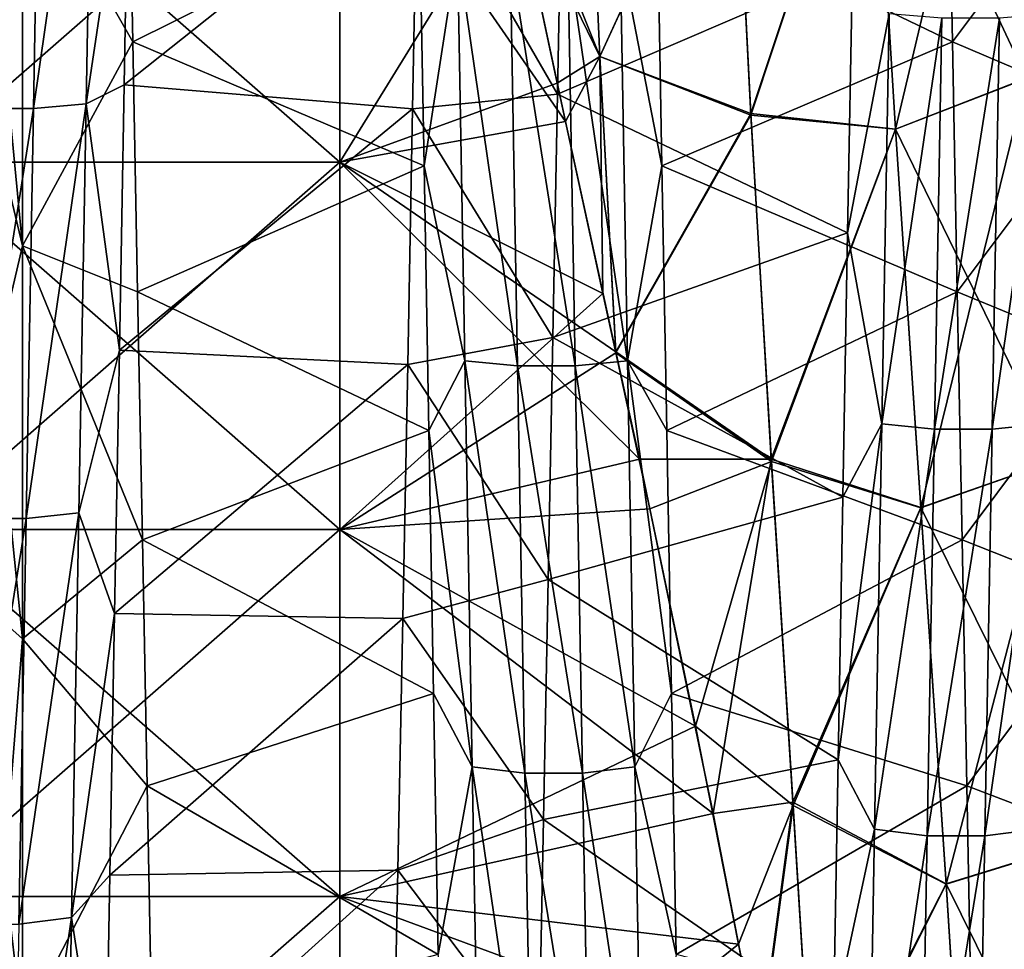
# Model space of a CAD drawing. Units: millimetres. Extents: x -46 to 126, y -124 to 0.
# Drawn here: x -35 to -33, y -103 to -101 of the extents above; entities that cross this region are included whole.
import ezdxf

# ---------------------------------------------------------------- set-up
doc = ezdxf.new("R2010")
doc.units = ezdxf.units.MM
doc.header["$LTSCALE"] = 81.481481
for name, color, linetype in [('1484', 7, 'CONTINUOUS'), ('1487', 7, 'CONTINUOUS'), ('1582', 7, 'CONTINUOUS'), ('1584', 7, 'CONTINUOUS'), ('1750', 7, 'CONTINUOUS'), ('1751', 7, 'CONTINUOUS'), ('1752', 7, 'CONTINUOUS'), ('1786', 7, 'CONTINUOUS'), ('1789', 7, 'CONTINUOUS')]:
    doc.layers.add(name, color=color, linetype=linetype)

msp = doc.modelspace()

# ---------------------------------------------------------------- linework, layer by layer
at = {"layer": '1484', "linetype": 'Continuous'}
for points in [[(-34.3417, -100.4694, -25.7486), (-34.3417, -101.3453, -25.3858), (-35.3427, -100.4694, -25.7486), (-34.3417, -100.4694, -25.7486)], [(-35.3427, -100.4694, -25.7486), (-34.3417, -101.3453, -25.3858), (-35.3427, -101.3453, -25.3858), (-35.3427, -100.4694, -25.7486)], [(-33.9682, -100.4739, -25.7468), (-33.8032, -101.248, -25.4262), (-34.3417, -100.4694, -25.7486), (-33.9682, -100.4739, -25.7468)], [(-34.3417, -100.4694, -25.7486), (-33.8032, -101.248, -25.4262), (-34.3417, -101.3453, -25.3858), (-34.3417, -100.4694, -25.7486)], [(-33.8032, -101.248, -25.4262), (-33.6832, -101.7976, -25.1985), (-34.3417, -101.3453, -25.3858), (-33.8032, -101.248, -25.4262)], [(-34.3417, -101.3453, -25.3858), (-34.3417, -102.2212, -25.0231), (-35.3427, -101.3453, -25.3858), (-34.3417, -101.3453, -25.3858)], [(-35.3427, -101.3453, -25.3858), (-34.3417, -102.2212, -25.0231), (-35.3427, -102.2212, -25.0231), (-35.3427, -101.3453, -25.3858)], [(-33.6832, -101.7976, -25.1985), (-33.6269, -102.0538, -25.0924), (-34.3417, -101.3453, -25.3858), (-33.6832, -101.7976, -25.1985)], [(-34.3417, -101.3453, -25.3858), (-33.6269, -102.0538, -25.0924), (-34.3417, -102.2212, -25.0231), (-34.3417, -101.3453, -25.3858)], [(-33.6269, -102.0538, -25.0924), (-33.4509, -102.899, -24.7423), (-34.3417, -102.2212, -25.0231), (-33.6269, -102.0538, -25.0924)], [(-34.3417, -102.2212, -25.0231), (-34.3417, -103.097, -24.6603), (-35.3427, -102.2212, -25.0231), (-34.3417, -102.2212, -25.0231)], [(-35.3427, -102.2212, -25.0231), (-34.3417, -103.097, -24.6603), (-35.3427, -103.097, -24.6603), (-35.3427, -102.2212, -25.0231)], [(-34.3417, -102.2212, -25.0231), (-33.4509, -102.899, -24.7423), (-34.3417, -103.097, -24.6603), (-34.3417, -102.2212, -25.0231)], [(-33.4509, -102.899, -24.7423), (-33.3404, -103.4665, -24.5072), (-34.3417, -103.097, -24.6603), (-33.4509, -102.899, -24.7423)], [(-34.3417, -103.097, -24.6603), (-34.3417, -103.9729, -24.2975), (-35.3427, -103.097, -24.6603), (-34.3417, -103.097, -24.6603)], [(-35.3427, -103.097, -24.6603), (-34.3417, -103.9729, -24.2975), (-35.3427, -103.9729, -24.2975), (-35.3427, -103.097, -24.6603)], [(-34.3417, -103.097, -24.6603), (-33.3404, -103.4665, -24.5072), (-34.3417, -103.9729, -24.2975), (-34.3417, -103.097, -24.6603)]]:
    msp.add_3dface(points, dxfattribs=at)
at = {"layer": '1487', "linetype": 'Continuous'}
for points in [[(-34.3416, -101.3453, 25.3858), (-34.3416, -100.4694, 25.7486), (-35.3426, -101.3453, 25.3858), (-34.3416, -101.3453, 25.3858)], [(-35.3426, -101.3453, 25.3858), (-34.3416, -100.4694, 25.7486), (-35.3426, -100.4694, 25.7486), (-35.3426, -101.3453, 25.3858)], [(-34.3416, -101.3453, 25.3858), (-33.9266, -100.6707, 25.6653), (-34.3416, -100.4694, 25.7486), (-34.3416, -101.3453, 25.3858)], [(-33.8229, -101.1571, 25.4638), (-33.9266, -100.6707, 25.6653), (-34.3416, -101.3453, 25.3858), (-33.8229, -101.1571, 25.4638)], [(-33.714, -101.6583, 25.2562), (-33.8229, -101.1571, 25.4638), (-34.3416, -101.3453, 25.3858), (-33.714, -101.6583, 25.2562)], [(-34.3416, -102.2212, 25.0231), (-34.3416, -101.3453, 25.3858), (-35.3426, -102.2212, 25.0231), (-34.3416, -102.2212, 25.0231)], [(-35.3426, -102.2212, 25.0231), (-34.3416, -101.3453, 25.3858), (-35.3426, -101.3453, 25.3858), (-35.3426, -102.2212, 25.0231)], [(-34.3416, -102.2212, 25.0231), (-33.714, -101.6583, 25.2562), (-34.3416, -101.3453, 25.3858), (-34.3416, -102.2212, 25.0231)], [(-33.6829, -101.7999, 25.1975), (-33.714, -101.6583, 25.2562), (-34.3416, -102.2212, 25.0231), (-33.6829, -101.7999, 25.1975)], [(-33.6017, -102.1725, 25.0432), (-33.6829, -101.7999, 25.1975), (-34.3416, -102.2212, 25.0231), (-33.6017, -102.1725, 25.0432)], [(-33.4931, -102.6906, 24.8286), (-33.6017, -102.1725, 25.0432), (-34.3416, -102.2212, 25.0231), (-33.4931, -102.6906, 24.8286)], [(-34.3416, -103.097, 24.6603), (-34.3416, -102.2212, 25.0231), (-35.3426, -103.097, 24.6603), (-34.3416, -103.097, 24.6603)], [(-35.3426, -103.097, 24.6603), (-34.3416, -102.2212, 25.0231), (-35.3426, -102.2212, 25.0231), (-35.3426, -103.097, 24.6603)], [(-34.3416, -103.097, 24.6603), (-33.4931, -102.6906, 24.8286), (-34.3416, -102.2212, 25.0231), (-34.3416, -103.097, 24.6603)], [(-33.3901, -103.2109, 24.6131), (-33.4931, -102.6906, 24.8286), (-34.3416, -103.097, 24.6603), (-33.3901, -103.2109, 24.6131)], [(-34.3416, -103.9729, 24.2975), (-34.3416, -103.097, 24.6603), (-35.3426, -103.9729, 24.2975), (-34.3416, -103.9729, 24.2975)], [(-35.3426, -103.9729, 24.2975), (-34.3416, -103.097, 24.6603), (-35.3426, -103.097, 24.6603), (-35.3426, -103.9729, 24.2975)], [(-34.3416, -103.9729, 24.2975), (-33.3901, -103.2109, 24.6131), (-34.3416, -103.097, 24.6603), (-34.3416, -103.9729, 24.2975)], [(-33.3397, -103.4721, 24.5049), (-33.3901, -103.2109, 24.6131), (-34.3416, -103.9729, 24.2975), (-33.3397, -103.4721, 24.5049)]]:
    msp.add_3dface(points, dxfattribs=at)
at = {"layer": '1582', "linetype": 'Continuous'}
for points in [[(-34.8353, -101.0583, 19.1217), (-35.0981, -100.5972, 19.2018), (-34.8468, -100.4573, 19.2239), (-34.8353, -101.0583, 19.1217)], [(-32.8915, -100.4573, 19.2239), (-32.5439, -100.6092, 19.1999), (-32.88, -101.0583, 19.1217), (-32.8915, -100.4573, 19.2239)], [(-35.0981, -101.5448, 19.0248), (-35.1887, -100.6042, 19.2007), (-35.0981, -100.5972, 19.2018), (-35.0981, -101.5448, 19.0248)], [(-35.177, -101.218, 19.0913), (-35.1887, -100.6042, 19.2007), (-35.0981, -101.5448, 19.0248), (-35.177, -101.218, 19.0913)], [(-35.0981, -101.5448, 19.0248), (-35.0981, -100.5972, 19.2018), (-34.8353, -101.0583, 19.1217), (-35.0981, -101.5448, 19.0248)], [(-32.5439, -100.6092, 19.1999), (-32.5324, -101.2064, 19.0936), (-32.88, -101.0583, 19.1217), (-32.5439, -100.6092, 19.1999)], [(-34.8238, -101.6546, 19.0011), (-35.0981, -101.5448, 19.0248), (-34.8353, -101.0583, 19.1217), (-34.8238, -101.6546, 19.0011)], [(-32.88, -101.0583, 19.1217), (-32.5324, -101.2064, 19.0936), (-32.8686, -101.6546, 19.0011), (-32.88, -101.0583, 19.1217)], [(-35.1652, -101.828, 18.9623), (-35.177, -101.218, 19.0913), (-35.0981, -101.5448, 19.0248), (-35.1652, -101.828, 18.9623)], [(-32.5324, -101.2064, 19.0936), (-32.5211, -101.7976, 18.9693), (-32.8686, -101.6546, 19.0011), (-32.5324, -101.2064, 19.0936)], [(-35.0981, -102.4824, 18.801), (-35.1652, -101.828, 18.9623), (-35.0981, -101.5448, 19.0248), (-35.0981, -102.4824, 18.801)], [(-35.0981, -102.4824, 18.801), (-35.0981, -101.5448, 19.0248), (-34.8124, -102.2462, 18.862), (-35.0981, -102.4824, 18.801)], [(-34.8124, -102.2462, 18.862), (-35.0981, -101.5448, 19.0248), (-34.8238, -101.6546, 19.0011), (-34.8124, -102.2462, 18.862)], [(-32.8686, -101.6546, 19.0011), (-32.5211, -101.7976, 18.9693), (-32.8571, -102.2462, 18.862), (-32.8686, -101.6546, 19.0011)], [(-32.5211, -101.7976, 18.9693), (-32.5097, -102.3837, 18.8269), (-32.8571, -102.2462, 18.862), (-32.5211, -101.7976, 18.9693)], [(-35.1535, -102.4336, 18.8139), (-35.1652, -101.828, 18.9623), (-35.0981, -102.4824, 18.801), (-35.1535, -102.4336, 18.8139)], [(-34.801, -102.8332, 18.7045), (-35.0981, -102.4824, 18.801), (-34.8124, -102.2462, 18.862), (-34.801, -102.8332, 18.7045)], [(-32.8571, -102.2462, 18.862), (-32.5097, -102.3837, 18.8269), (-32.8457, -102.8332, 18.7045), (-32.8571, -102.2462, 18.862)], [(-32.5097, -102.3837, 18.8269), (-32.4984, -102.9656, 18.6663), (-32.8457, -102.8332, 18.7045), (-32.5097, -102.3837, 18.8269)], [(-35.1418, -103.0341, 18.6461), (-35.1535, -102.4336, 18.8139), (-35.0981, -102.4824, 18.801), (-35.1418, -103.0341, 18.6461)], [(-35.0981, -103.4078, 18.5311), (-35.1418, -103.0341, 18.6461), (-35.0981, -102.4824, 18.801), (-35.0981, -103.4078, 18.5311)], [(-35.0981, -103.4078, 18.5311), (-35.0981, -102.4824, 18.801), (-34.801, -102.8332, 18.7045), (-35.0981, -103.4078, 18.5311)], [(-34.7895, -103.4155, 18.5286), (-35.0981, -103.4078, 18.5311), (-34.801, -102.8332, 18.7045), (-34.7895, -103.4155, 18.5286)], [(-32.8457, -102.8332, 18.7045), (-32.4984, -102.9656, 18.6663), (-32.8342, -103.4155, 18.5286), (-32.8457, -102.8332, 18.7045)], [(-32.4984, -102.9656, 18.6663), (-32.487, -103.5443, 18.487), (-32.8342, -103.4155, 18.5286), (-32.4984, -102.9656, 18.6663)], [(-35.13, -103.6289, 18.4591), (-35.1418, -103.0341, 18.6461), (-35.0981, -103.4078, 18.5311), (-35.13, -103.6289, 18.4591)]]:
    msp.add_3dface(points, dxfattribs=at)
at = {"layer": '1584', "linetype": 'Continuous'}
for points in [[(-34.156, -100.6042, -19.2007), (-34.1678, -101.218, -19.0913), (-33.8224, -101.1832, -19.0981), (-34.156, -100.6042, -19.2007)], [(-33.8112, -100.5993, -19.2015), (-34.156, -100.6042, -19.2007), (-33.8224, -101.1832, -19.0981), (-33.8112, -100.5993, -19.2015)], [(-33.8224, -101.1832, -19.0981), (-34.1678, -101.218, -19.0913), (-33.8335, -101.7638, -18.9769), (-33.8224, -101.1832, -19.0981)], [(-34.1678, -101.218, -19.0913), (-34.1795, -101.828, -18.9623), (-33.8335, -101.7638, -18.9769), (-34.1678, -101.218, -19.0913)], [(-33.8335, -101.7638, -18.9769), (-34.1795, -101.828, -18.9623), (-33.8447, -102.3406, -18.838), (-33.8335, -101.7638, -18.9769)], [(-34.1795, -101.828, -18.9623), (-34.1912, -102.4336, -18.8139), (-33.8447, -102.3406, -18.838), (-34.1795, -101.828, -18.9623)], [(-33.8447, -102.3406, -18.838), (-34.1912, -102.4336, -18.8139), (-33.8559, -102.9131, -18.6816), (-33.8447, -102.3406, -18.838)], [(-34.1912, -102.4336, -18.8139), (-34.203, -103.0341, -18.6461), (-33.8559, -102.9131, -18.6816), (-34.1912, -102.4336, -18.8139)], [(-33.8559, -102.9131, -18.6816), (-34.203, -103.0341, -18.6461), (-33.867, -103.4805, -18.5077), (-33.8559, -102.9131, -18.6816)], [(-34.203, -103.0341, -18.6461), (-34.2147, -103.6289, -18.4591), (-33.867, -103.4805, -18.5077), (-34.203, -103.0341, -18.6461)]]:
    msp.add_3dface(points, dxfattribs=at)
at = {"layer": '1750', "linetype": 'Continuous'}
for points in [[(-35.2091, -101.2169, -20.6145), (-35.0544, -100.2302, -20.7683), (-35.1917, -100.2301, -20.7683), (-35.2091, -101.2169, -20.6145)], [(-35.0719, -101.2169, -20.6146), (-35.0544, -100.2302, -20.7683), (-35.2091, -101.2169, -20.6145), (-35.0719, -101.2169, -20.6146)], [(-34.9464, -101.2064, -20.5565), (-34.929, -100.2225, -20.7098), (-35.0719, -101.2169, -20.6146), (-34.9464, -101.2064, -20.5565)], [(-35.0719, -101.2169, -20.6146), (-34.929, -100.2225, -20.7098), (-35.0544, -100.2302, -20.7683), (-35.0719, -101.2169, -20.6146)], [(-34.929, -100.2225, -20.7098), (-34.9464, -101.2064, -20.5565), (-34.8446, -100.5244, -20.5615), (-34.929, -100.2225, -20.7098)], [(-34.8446, -100.5244, -20.5615), (-34.9464, -101.2064, -20.5565), (-34.856, -101.1606, -20.4578), (-34.8446, -100.5244, -20.5615)], [(-34.1519, -100.7186, 20.532), (-34.0604, -100.8398, 20.619), (-34.1406, -101.3539, 20.4223), (-34.1519, -100.7186, 20.532)], [(-33.5729, -101.3539, 20.4223), (-33.6724, -100.8399, 20.6192), (-33.5842, -100.7186, 20.532), (-33.5729, -101.3539, 20.4223)], [(-34.0604, -100.8398, 20.619), (-34.043, -101.8188, 20.4364), (-34.1406, -101.3539, 20.4223), (-34.0604, -100.8398, 20.619)], [(-33.935, -100.8493, 20.6774), (-33.9176, -101.831, 20.4943), (-34.0604, -100.8398, 20.619), (-33.935, -100.8493, 20.6774)], [(-34.0604, -100.8398, 20.619), (-33.9176, -101.831, 20.4943), (-34.043, -101.8188, 20.4364), (-34.0604, -100.8398, 20.619)], [(-33.7978, -100.8493, 20.6775), (-33.7804, -101.831, 20.4944), (-33.935, -100.8493, 20.6774), (-33.7978, -100.8493, 20.6775)], [(-33.935, -100.8493, 20.6774), (-33.7804, -101.831, 20.4944), (-33.9176, -101.831, 20.4943), (-33.935, -100.8493, 20.6774)], [(-33.6724, -100.8399, 20.6192), (-33.6549, -101.8188, 20.4366), (-33.7978, -100.8493, 20.6775), (-33.6724, -100.8399, 20.6192)], [(-33.7978, -100.8493, 20.6775), (-33.6549, -101.8188, 20.4366), (-33.7804, -101.831, 20.4944), (-33.7978, -100.8493, 20.6775)], [(-33.6549, -101.8188, 20.4366), (-33.6724, -100.8399, 20.6192), (-33.5729, -101.3539, 20.4223), (-33.6549, -101.8188, 20.4366)], [(-33.13, -101.5141, -20.3914), (-33.0307, -100.9916, -20.5938), (-33.1186, -100.8798, -20.5061), (-33.13, -101.5141, -20.3914)], [(-33.0481, -101.9692, -20.404), (-33.0307, -100.9916, -20.5938), (-33.13, -101.5141, -20.3914), (-33.0481, -101.9692, -20.404)], [(-33.0481, -101.9692, -20.404), (-32.9053, -101.0015, -20.6522), (-33.0307, -100.9916, -20.5938), (-33.0481, -101.9692, -20.404)], [(-32.6601, -101.9692, -20.4042), (-32.6426, -100.9917, -20.5941), (-32.7855, -101.9819, -20.4619), (-32.6601, -101.9692, -20.4042)], [(-32.7855, -101.9819, -20.4619), (-32.6426, -100.9917, -20.5941), (-32.7681, -101.0016, -20.6523), (-32.7855, -101.9819, -20.4619)], [(-32.9227, -101.9819, -20.4618), (-32.9053, -101.0015, -20.6522), (-33.0481, -101.9692, -20.404), (-32.9227, -101.9819, -20.4618)], [(-32.9227, -101.9819, -20.4618), (-32.7681, -101.0016, -20.6523), (-32.9053, -101.0015, -20.6522), (-32.9227, -101.9819, -20.4618)], [(-32.7855, -101.9819, -20.4619), (-32.7681, -101.0016, -20.6523), (-32.9227, -101.9819, -20.4618), (-32.7855, -101.9819, -20.4619)], [(-34.856, -101.1606, -20.4578), (-34.9464, -101.2064, -20.5565), (-34.8673, -101.7934, -20.3345), (-34.856, -101.1606, -20.4578)], [(-35.0893, -102.1952, -20.414), (-35.0719, -101.2169, -20.6146), (-35.2266, -102.1952, -20.414), (-35.0893, -102.1952, -20.414)], [(-35.2266, -102.1952, -20.414), (-35.0719, -101.2169, -20.6146), (-35.2091, -101.2169, -20.6145), (-35.2266, -102.1952, -20.414)], [(-34.9639, -102.1819, -20.3565), (-34.9464, -101.2064, -20.5565), (-35.0893, -102.1952, -20.414), (-34.9639, -102.1819, -20.3565)], [(-35.0893, -102.1952, -20.414), (-34.9464, -101.2064, -20.5565), (-35.0719, -101.2169, -20.6146), (-35.0893, -102.1952, -20.414)], [(-34.9464, -101.2064, -20.5565), (-34.9639, -102.1819, -20.3565), (-34.8673, -101.7934, -20.3345), (-34.9464, -101.2064, -20.5565)], [(-34.1406, -101.3539, 20.4223), (-34.043, -101.8188, 20.4364), (-34.1292, -101.9854, 20.293), (-34.1406, -101.3539, 20.4223)], [(-33.5615, -101.9854, 20.293), (-33.6549, -101.8188, 20.4366), (-33.5729, -101.3539, 20.4223), (-33.5615, -101.9854, 20.293)], [(-33.1413, -102.1446, -20.2571), (-33.0481, -101.9692, -20.404), (-33.13, -101.5141, -20.3914), (-33.1413, -102.1446, -20.2571)], [(-34.8673, -101.7934, -20.3345), (-34.9639, -102.1819, -20.3565), (-34.8787, -102.422, -20.1915), (-34.8673, -101.7934, -20.3345)], [(-34.043, -101.8188, 20.4364), (-34.0255, -102.7879, 20.2073), (-34.1292, -101.9854, 20.293), (-34.043, -101.8188, 20.4364)], [(-33.9176, -101.831, 20.4943), (-33.9001, -102.8029, 20.2646), (-34.043, -101.8188, 20.4364), (-33.9176, -101.831, 20.4943)], [(-34.043, -101.8188, 20.4364), (-33.9001, -102.8029, 20.2646), (-34.0255, -102.7879, 20.2073), (-34.043, -101.8188, 20.4364)], [(-33.7804, -101.831, 20.4944), (-33.7629, -102.8029, 20.2647), (-33.9176, -101.831, 20.4943), (-33.7804, -101.831, 20.4944)], [(-33.9176, -101.831, 20.4943), (-33.7629, -102.8029, 20.2647), (-33.9001, -102.8029, 20.2646), (-33.9176, -101.831, 20.4943)], [(-33.6549, -101.8188, 20.4366), (-33.6375, -102.7879, 20.2076), (-33.7804, -101.831, 20.4944), (-33.6549, -101.8188, 20.4366)], [(-33.7804, -101.831, 20.4944), (-33.6375, -102.7879, 20.2076), (-33.7629, -102.8029, 20.2647), (-33.7804, -101.831, 20.4944)], [(-33.6375, -102.7879, 20.2076), (-33.6549, -101.8188, 20.4366), (-33.5502, -102.6126, 20.1441), (-33.6375, -102.7879, 20.2076)], [(-33.5502, -102.6126, 20.1441), (-33.6549, -101.8188, 20.4366), (-33.5615, -101.9854, 20.293), (-33.5502, -102.6126, 20.1441)], [(-33.0656, -102.9366, -20.1678), (-33.0481, -101.9692, -20.404), (-33.1527, -102.7707, -20.1033), (-33.0656, -102.9366, -20.1678)], [(-33.1527, -102.7707, -20.1033), (-33.0481, -101.9692, -20.404), (-33.1413, -102.1446, -20.2571), (-33.1527, -102.7707, -20.1033)], [(-33.0656, -102.9366, -20.1678), (-32.9227, -101.9819, -20.4618), (-33.0481, -101.9692, -20.404), (-33.0656, -102.9366, -20.1678)], [(-32.6775, -102.9366, -20.1681), (-32.6601, -101.9692, -20.4042), (-32.803, -102.952, -20.2251), (-32.6775, -102.9366, -20.1681)], [(-32.803, -102.952, -20.2251), (-32.6601, -101.9692, -20.4042), (-32.7855, -101.9819, -20.4619), (-32.803, -102.952, -20.2251)], [(-34.1292, -101.9854, 20.293), (-34.0255, -102.7879, 20.2073), (-34.1179, -102.6126, 20.1441), (-34.1292, -101.9854, 20.293)], [(-32.9402, -102.952, -20.225), (-32.9227, -101.9819, -20.4618), (-33.0656, -102.9366, -20.1678), (-32.9402, -102.952, -20.225)], [(-32.803, -102.952, -20.2251), (-32.7855, -101.9819, -20.4619), (-32.9402, -102.952, -20.225), (-32.803, -102.952, -20.2251)], [(-32.9402, -102.952, -20.225), (-32.7855, -101.9819, -20.4619), (-32.9227, -101.9819, -20.4618), (-32.9402, -102.952, -20.225)], [(-34.9813, -103.1468, -20.1102), (-34.9639, -102.1819, -20.3565), (-35.1068, -103.1628, -20.1671), (-34.9813, -103.1468, -20.1102)], [(-35.1068, -103.1628, -20.1671), (-34.9639, -102.1819, -20.3565), (-35.0893, -102.1952, -20.414), (-35.1068, -103.1628, -20.1671)], [(-34.9639, -102.1819, -20.3565), (-34.9813, -103.1468, -20.1102), (-34.8787, -102.422, -20.1915), (-34.9639, -102.1819, -20.3565)], [(-35.1068, -103.1628, -20.1671), (-35.0893, -102.1952, -20.414), (-35.244, -103.1628, -20.167), (-35.1068, -103.1628, -20.1671)], [(-35.244, -103.1628, -20.167), (-35.0893, -102.1952, -20.414), (-35.2266, -102.1952, -20.414), (-35.244, -103.1628, -20.167)], [(-34.8787, -102.422, -20.1915), (-34.9813, -103.1468, -20.1102), (-34.89, -103.0458, -20.0292), (-34.8787, -102.422, -20.1915)], [(-34.1179, -102.6126, 20.1441), (-34.0255, -102.7879, 20.2073), (-34.1065, -103.2349, 19.9758), (-34.1179, -102.6126, 20.1441)], [(-33.5388, -103.2349, 19.9758), (-33.6375, -102.7879, 20.2076), (-33.5502, -102.6126, 20.1441), (-33.5388, -103.2349, 19.9758)], [(-33.1641, -103.3916, -19.9302), (-33.0656, -102.9366, -20.1678), (-33.1527, -102.7707, -20.1033), (-33.1641, -103.3916, -19.9302)], [(-34.0255, -102.7879, 20.2073), (-34.008, -103.745, 19.9323), (-34.1065, -103.2349, 19.9758), (-34.0255, -102.7879, 20.2073)], [(-33.9001, -102.8029, 20.2646), (-33.8827, -103.7627, 19.9888), (-34.0255, -102.7879, 20.2073), (-33.9001, -102.8029, 20.2646)], [(-34.0255, -102.7879, 20.2073), (-33.8827, -103.7627, 19.9888), (-34.008, -103.745, 19.9323), (-34.0255, -102.7879, 20.2073)], [(-33.6375, -102.7879, 20.2076), (-33.62, -103.745, 19.9326), (-33.7629, -102.8029, 20.2647), (-33.6375, -102.7879, 20.2076)], [(-33.62, -103.745, 19.9326), (-33.6375, -102.7879, 20.2076), (-33.5388, -103.2349, 19.9758), (-33.62, -103.745, 19.9326)], [(-33.7629, -102.8029, 20.2647), (-33.7454, -103.7627, 19.9889), (-33.9001, -102.8029, 20.2646), (-33.7629, -102.8029, 20.2647)], [(-33.9001, -102.8029, 20.2646), (-33.7454, -103.7627, 19.9889), (-33.8827, -103.7627, 19.9888), (-33.9001, -102.8029, 20.2646)], [(-33.7629, -102.8029, 20.2647), (-33.62, -103.745, 19.9326), (-33.7454, -103.7627, 19.9889), (-33.7629, -102.8029, 20.2647)], [(-33.083, -103.8916, -19.8858), (-33.0656, -102.9366, -20.1678), (-33.1641, -103.3916, -19.9302), (-33.083, -103.8916, -19.8858)], [(-33.083, -103.8916, -19.8858), (-32.9402, -102.952, -20.225), (-33.0656, -102.9366, -20.1678), (-33.083, -103.8916, -19.8858)], [(-32.695, -103.8917, -19.886), (-32.6775, -102.9366, -20.1681), (-32.8204, -103.9098, -19.9422), (-32.695, -103.8917, -19.886)], [(-32.8204, -103.9098, -19.9422), (-32.6775, -102.9366, -20.1681), (-32.803, -102.952, -20.2251), (-32.8204, -103.9098, -19.9422)], [(-32.9577, -103.9097, -19.9421), (-32.9402, -102.952, -20.225), (-33.083, -103.8916, -19.8858), (-32.9577, -103.9097, -19.9421)], [(-32.8204, -103.9098, -19.9422), (-32.803, -102.952, -20.2251), (-32.9577, -103.9097, -19.9421), (-32.8204, -103.9098, -19.9422)], [(-32.9577, -103.9097, -19.9421), (-32.803, -102.952, -20.2251), (-32.9402, -102.952, -20.225), (-32.9577, -103.9097, -19.9421)], [(-34.89, -103.0458, -20.0292), (-34.9813, -103.1468, -20.1102), (-34.9014, -103.6643, -19.8475), (-34.89, -103.0458, -20.0292)], [(-34.9988, -104.0989, -19.8182), (-34.9813, -103.1468, -20.1102), (-35.1242, -104.1175, -19.8743), (-34.9988, -104.0989, -19.8182)], [(-35.1242, -104.1175, -19.8743), (-34.9813, -103.1468, -20.1102), (-35.1068, -103.1628, -20.1671), (-35.1242, -104.1175, -19.8743)], [(-34.9813, -103.1468, -20.1102), (-34.9988, -104.0989, -19.8182), (-34.9014, -103.6643, -19.8475), (-34.9813, -103.1468, -20.1102)]]:
    msp.add_3dface(points, dxfattribs=at)
at = {"layer": '1751', "linetype": 'Continuous'}
for points in [[(-34.8353, -101.0583, 19.1217), (-34.8468, -100.4573, 19.2239), (-34.1519, -100.7186, 20.532), (-34.8353, -101.0583, 19.1217)], [(-33.8112, -100.5993, -19.2015), (-33.8224, -101.1832, -19.0981), (-33.1186, -100.8798, -20.5061), (-33.8112, -100.5993, -19.2015)], [(-34.8353, -101.0583, 19.1217), (-34.1519, -100.7186, 20.532), (-34.1406, -101.3539, 20.4223), (-34.8353, -101.0583, 19.1217)], [(-33.8224, -101.1832, -19.0981), (-33.13, -101.5141, -20.3914), (-33.1186, -100.8798, -20.5061), (-33.8224, -101.1832, -19.0981)], [(-34.8238, -101.6546, 19.0011), (-34.8353, -101.0583, 19.1217), (-34.1406, -101.3539, 20.4223), (-34.8238, -101.6546, 19.0011)], [(-33.8224, -101.1832, -19.0981), (-33.8335, -101.7638, -18.9769), (-33.13, -101.5141, -20.3914), (-33.8224, -101.1832, -19.0981)], [(-34.8238, -101.6546, 19.0011), (-34.1406, -101.3539, 20.4223), (-34.1292, -101.9854, 20.293), (-34.8238, -101.6546, 19.0011)], [(-33.8335, -101.7638, -18.9769), (-33.1413, -102.1446, -20.2571), (-33.13, -101.5141, -20.3914), (-33.8335, -101.7638, -18.9769)], [(-34.8124, -102.2462, 18.862), (-34.8238, -101.6546, 19.0011), (-34.1292, -101.9854, 20.293), (-34.8124, -102.2462, 18.862)], [(-33.8335, -101.7638, -18.9769), (-33.8447, -102.3406, -18.838), (-33.1413, -102.1446, -20.2571), (-33.8335, -101.7638, -18.9769)], [(-34.8124, -102.2462, 18.862), (-34.1292, -101.9854, 20.293), (-34.1179, -102.6126, 20.1441), (-34.8124, -102.2462, 18.862)], [(-33.8447, -102.3406, -18.838), (-33.1527, -102.7707, -20.1033), (-33.1413, -102.1446, -20.2571), (-33.8447, -102.3406, -18.838)], [(-34.801, -102.8332, 18.7045), (-34.8124, -102.2462, 18.862), (-34.1179, -102.6126, 20.1441), (-34.801, -102.8332, 18.7045)], [(-33.8447, -102.3406, -18.838), (-33.8559, -102.9131, -18.6816), (-33.1527, -102.7707, -20.1033), (-33.8447, -102.3406, -18.838)], [(-34.801, -102.8332, 18.7045), (-34.1179, -102.6126, 20.1441), (-34.1065, -103.2349, 19.9758), (-34.801, -102.8332, 18.7045)], [(-33.8559, -102.9131, -18.6816), (-33.1641, -103.3916, -19.9302), (-33.1527, -102.7707, -20.1033), (-33.8559, -102.9131, -18.6816)], [(-34.7895, -103.4155, 18.5286), (-34.801, -102.8332, 18.7045), (-34.1065, -103.2349, 19.9758), (-34.7895, -103.4155, 18.5286)], [(-33.8559, -102.9131, -18.6816), (-33.867, -103.4805, -18.5077), (-33.1641, -103.3916, -19.9302), (-33.8559, -102.9131, -18.6816)]]:
    msp.add_3dface(points, dxfattribs=at)
at = {"layer": '1752', "linetype": 'Continuous'}
for points in [[(-32.8915, -100.4573, 19.2239), (-32.88, -101.0583, 19.1217), (-33.5842, -100.7186, 20.532), (-32.8915, -100.4573, 19.2239)], [(-34.156, -100.6042, -19.2007), (-34.8446, -100.5244, -20.5615), (-34.856, -101.1606, -20.4578), (-34.156, -100.6042, -19.2007)], [(-34.1678, -101.218, -19.0913), (-34.156, -100.6042, -19.2007), (-34.856, -101.1606, -20.4578), (-34.1678, -101.218, -19.0913)], [(-32.88, -101.0583, 19.1217), (-33.5729, -101.3539, 20.4223), (-33.5842, -100.7186, 20.532), (-32.88, -101.0583, 19.1217)], [(-32.88, -101.0583, 19.1217), (-32.8686, -101.6546, 19.0011), (-33.5729, -101.3539, 20.4223), (-32.88, -101.0583, 19.1217)], [(-34.1678, -101.218, -19.0913), (-34.856, -101.1606, -20.4578), (-34.8673, -101.7934, -20.3345), (-34.1678, -101.218, -19.0913)], [(-34.1795, -101.828, -18.9623), (-34.1678, -101.218, -19.0913), (-34.8673, -101.7934, -20.3345), (-34.1795, -101.828, -18.9623)], [(-32.8686, -101.6546, 19.0011), (-33.5615, -101.9854, 20.293), (-33.5729, -101.3539, 20.4223), (-32.8686, -101.6546, 19.0011)], [(-32.8686, -101.6546, 19.0011), (-32.8571, -102.2462, 18.862), (-33.5615, -101.9854, 20.293), (-32.8686, -101.6546, 19.0011)], [(-34.1795, -101.828, -18.9623), (-34.8673, -101.7934, -20.3345), (-34.8787, -102.422, -20.1915), (-34.1795, -101.828, -18.9623)], [(-34.1912, -102.4336, -18.8139), (-34.1795, -101.828, -18.9623), (-34.8787, -102.422, -20.1915), (-34.1912, -102.4336, -18.8139)], [(-32.8571, -102.2462, 18.862), (-33.5502, -102.6126, 20.1441), (-33.5615, -101.9854, 20.293), (-32.8571, -102.2462, 18.862)], [(-32.8571, -102.2462, 18.862), (-32.8457, -102.8332, 18.7045), (-33.5502, -102.6126, 20.1441), (-32.8571, -102.2462, 18.862)], [(-34.1912, -102.4336, -18.8139), (-34.8787, -102.422, -20.1915), (-34.89, -103.0458, -20.0292), (-34.1912, -102.4336, -18.8139)], [(-34.203, -103.0341, -18.6461), (-34.1912, -102.4336, -18.8139), (-34.89, -103.0458, -20.0292), (-34.203, -103.0341, -18.6461)], [(-32.8457, -102.8332, 18.7045), (-33.5388, -103.2349, 19.9758), (-33.5502, -102.6126, 20.1441), (-32.8457, -102.8332, 18.7045)], [(-32.8457, -102.8332, 18.7045), (-32.8342, -103.4155, 18.5286), (-33.5388, -103.2349, 19.9758), (-32.8457, -102.8332, 18.7045)], [(-34.2147, -103.6289, -18.4591), (-34.203, -103.0341, -18.6461), (-34.9014, -103.6643, -19.8475), (-34.2147, -103.6289, -18.4591)], [(-34.203, -103.0341, -18.6461), (-34.89, -103.0458, -20.0292), (-34.9014, -103.6643, -19.8475), (-34.203, -103.0341, -18.6461)]]:
    msp.add_3dface(points, dxfattribs=at)
at = {"layer": '1786', "linetype": 'Continuous'}
for points in [[(-32.7032, -101.1454, 25.1296), (-32.5086, -100.0929, 25.2155), (-32.7711, -100.2329, 25.4171), (-32.7032, -101.1454, 25.1296)], [(-33.0714, -100.36, 25.5681), (-33.0161, -101.2669, 25.258), (-32.7711, -100.2329, 25.4171), (-33.0714, -100.36, 25.5681)], [(-33.0161, -101.2669, 25.258), (-32.7032, -101.1454, 25.1296), (-32.7711, -100.2329, 25.4171), (-33.0161, -101.2669, 25.258)], [(-33.7532, -100.3792, 25.7714), (-33.9266, -100.6707, 25.6653), (-33.7215, -101.0928, 25.487), (-33.7532, -100.3792, 25.7714)], [(-33.7532, -100.3792, 25.7714), (-33.7215, -101.0928, 25.487), (-33.4031, -100.4014, 25.6884), (-33.7532, -100.3792, 25.7714)], [(-33.4031, -100.4014, 25.6884), (-33.3607, -101.2332, 25.3809), (-33.0714, -100.36, 25.5681), (-33.4031, -100.4014, 25.6884)], [(-33.0714, -100.36, 25.5681), (-33.3607, -101.2332, 25.3809), (-33.0161, -101.2669, 25.258), (-33.0714, -100.36, 25.5681)], [(-33.4031, -100.4014, 25.6884), (-33.7215, -101.0928, 25.487), (-33.3607, -101.2332, 25.3809), (-33.4031, -100.4014, 25.6884)], [(-33.9266, -100.6707, 25.6653), (-33.8229, -101.1571, 25.4638), (-33.7215, -101.0928, 25.487), (-33.9266, -100.6707, 25.6653)], [(-33.8229, -101.1571, 25.4638), (-33.714, -101.6583, 25.2562), (-33.7215, -101.0928, 25.487), (-33.8229, -101.1571, 25.4638)], [(-33.714, -101.6583, 25.2562), (-33.6829, -101.7999, 25.1975), (-33.7215, -101.0928, 25.487), (-33.714, -101.6583, 25.2562)], [(-33.7215, -101.0928, 25.487), (-33.6829, -101.7999, 25.1975), (-33.3607, -101.2332, 25.3809), (-33.7215, -101.0928, 25.487)], [(-33.0161, -101.2669, 25.258), (-32.9557, -102.1696, 24.9352), (-32.7032, -101.1454, 25.1296), (-33.0161, -101.2669, 25.258)], [(-32.9557, -102.1696, 24.9352), (-32.6321, -102.0564, 24.8274), (-32.7032, -101.1454, 25.1296), (-32.9557, -102.1696, 24.9352)], [(-33.3607, -101.2332, 25.3809), (-33.6829, -101.7999, 25.1975), (-33.3118, -102.0596, 25.0643), (-33.3607, -101.2332, 25.3809)], [(-33.3607, -101.2332, 25.3809), (-33.3118, -102.0596, 25.0643), (-33.0161, -101.2669, 25.258), (-33.3607, -101.2332, 25.3809)], [(-33.0161, -101.2669, 25.258), (-33.3118, -102.0596, 25.0643), (-32.9557, -102.1696, 24.9352), (-33.0161, -101.2669, 25.258)], [(-33.6829, -101.7999, 25.1975), (-33.6017, -102.1725, 25.0432), (-33.3118, -102.0596, 25.0643), (-33.6829, -101.7999, 25.1975)], [(-33.6017, -102.1725, 25.0432), (-33.4931, -102.6906, 24.8286), (-33.3118, -102.0596, 25.0643), (-33.6017, -102.1725, 25.0432)], [(-33.3118, -102.0596, 25.0643), (-33.4931, -102.6906, 24.8286), (-33.2603, -102.8795, 24.7405), (-33.3118, -102.0596, 25.0643)], [(-33.3118, -102.0596, 25.0643), (-33.2603, -102.8795, 24.7405), (-32.9557, -102.1696, 24.9352), (-33.3118, -102.0596, 25.0643)], [(-32.9557, -102.1696, 24.9352), (-32.8948, -103.0672, 24.6013), (-32.6321, -102.0564, 24.8274), (-32.9557, -102.1696, 24.9352)], [(-32.8948, -103.0672, 24.6013), (-32.5623, -102.9648, 24.5114), (-32.6321, -102.0564, 24.8274), (-32.8948, -103.0672, 24.6013)], [(-32.9557, -102.1696, 24.9352), (-33.2603, -102.8795, 24.7405), (-32.8948, -103.0672, 24.6013), (-32.9557, -102.1696, 24.9352)], [(-33.4931, -102.6906, 24.8286), (-33.3901, -103.2109, 24.6131), (-33.2603, -102.8795, 24.7405), (-33.4931, -102.6906, 24.8286)], [(-33.3901, -103.2109, 24.6131), (-33.3397, -103.4721, 24.5049), (-33.2603, -102.8795, 24.7405), (-33.3901, -103.2109, 24.6131)], [(-33.2603, -102.8795, 24.7405), (-33.3397, -103.4721, 24.5049), (-33.2102, -103.6924, 24.4116), (-33.2603, -102.8795, 24.7405)], [(-33.2603, -102.8795, 24.7405), (-33.2102, -103.6924, 24.4116), (-32.8948, -103.0672, 24.6013), (-33.2603, -102.8795, 24.7405)], [(-32.8948, -103.0672, 24.6013), (-32.8382, -103.9588, 24.2584), (-32.5623, -102.9648, 24.5114), (-32.8948, -103.0672, 24.6013)], [(-32.8382, -103.9588, 24.2584), (-32.4983, -103.8699, 24.1825), (-32.5623, -102.9648, 24.5114), (-32.8382, -103.9588, 24.2584)], [(-32.8948, -103.0672, 24.6013), (-33.2102, -103.6924, 24.4116), (-32.8382, -103.9588, 24.2584), (-32.8948, -103.0672, 24.6013)]]:
    msp.add_3dface(points, dxfattribs=at)
at = {"layer": '1789', "linetype": 'Continuous'}
for points in [[(-32.5086, -100.0927, -25.2155), (-32.4243, -101.0092, -24.9484), (-32.7711, -100.2327, -25.4172), (-32.5086, -100.0927, -25.2155)], [(-33.0714, -100.3599, -25.5681), (-32.7711, -100.2327, -25.4172), (-32.7032, -101.1452, -25.1297), (-33.0714, -100.3599, -25.5681)], [(-32.7711, -100.2327, -25.4172), (-32.4243, -101.0092, -24.9484), (-32.7032, -101.1452, -25.1297), (-32.7711, -100.2327, -25.4172)], [(-33.9682, -100.4739, -25.7468), (-33.7532, -100.3794, -25.7713), (-33.7215, -101.0932, -25.4868), (-33.9682, -100.4739, -25.7468)], [(-33.7532, -100.3794, -25.7713), (-33.4032, -100.3993, -25.6892), (-33.7215, -101.0932, -25.4868), (-33.7532, -100.3794, -25.7713)], [(-33.4032, -100.3993, -25.6892), (-33.0714, -100.3599, -25.5681), (-33.3609, -101.2292, -25.3824), (-33.4032, -100.3993, -25.6892)], [(-33.0714, -100.3599, -25.5681), (-33.0161, -101.2666, -25.2581), (-33.3609, -101.2292, -25.3824), (-33.0714, -100.3599, -25.5681)], [(-33.0161, -101.2666, -25.2581), (-33.0714, -100.3599, -25.5681), (-32.7032, -101.1452, -25.1297), (-33.0161, -101.2666, -25.2581)], [(-33.4032, -100.3993, -25.6892), (-33.3609, -101.2292, -25.3824), (-33.7215, -101.0932, -25.4868), (-33.4032, -100.3993, -25.6892)], [(-33.8032, -101.248, -25.4262), (-33.9682, -100.4739, -25.7468), (-33.7215, -101.0932, -25.4868), (-33.8032, -101.248, -25.4262)], [(-33.6832, -101.7976, -25.1985), (-33.8032, -101.248, -25.4262), (-33.7215, -101.0932, -25.4868), (-33.6832, -101.7976, -25.1985)], [(-33.3609, -101.2292, -25.3824), (-33.6832, -101.7976, -25.1985), (-33.7215, -101.0932, -25.4868), (-33.3609, -101.2292, -25.3824)], [(-33.0161, -101.2666, -25.2581), (-32.7032, -101.1452, -25.1297), (-32.6322, -102.0559, -24.8276), (-33.0161, -101.2666, -25.2581)], [(-33.6832, -101.7976, -25.1985), (-33.3609, -101.2292, -25.3824), (-33.3122, -102.0535, -25.0667), (-33.6832, -101.7976, -25.1985)], [(-33.3609, -101.2292, -25.3824), (-33.0161, -101.2666, -25.2581), (-33.3122, -102.0535, -25.0667), (-33.3609, -101.2292, -25.3824)], [(-33.0161, -101.2666, -25.2581), (-32.9557, -102.1692, -24.9353), (-33.3122, -102.0535, -25.0667), (-33.0161, -101.2666, -25.2581)], [(-32.9557, -102.1692, -24.9353), (-33.0161, -101.2666, -25.2581), (-32.6322, -102.0559, -24.8276), (-32.9557, -102.1692, -24.9353)], [(-33.6269, -102.0538, -25.0924), (-33.6832, -101.7976, -25.1985), (-33.3122, -102.0535, -25.0667), (-33.6269, -102.0538, -25.0924)], [(-33.4509, -102.899, -24.7423), (-33.6269, -102.0538, -25.0924), (-33.3122, -102.0535, -25.0667), (-33.4509, -102.899, -24.7423)], [(-33.4509, -102.899, -24.7423), (-33.3122, -102.0535, -25.0667), (-33.2608, -102.8715, -24.7437), (-33.4509, -102.899, -24.7423)], [(-33.3122, -102.0535, -25.0667), (-32.9557, -102.1692, -24.9353), (-33.2608, -102.8715, -24.7437), (-33.3122, -102.0535, -25.0667)], [(-32.9557, -102.1692, -24.9353), (-32.6322, -102.0559, -24.8276), (-32.5623, -102.9643, -24.5116), (-32.9557, -102.1692, -24.9353)], [(-32.9557, -102.1692, -24.9353), (-32.8948, -103.0667, -24.6015), (-33.2608, -102.8715, -24.7437), (-32.9557, -102.1692, -24.9353)], [(-32.8948, -103.0667, -24.6015), (-32.9557, -102.1692, -24.9353), (-32.5623, -102.9643, -24.5116), (-32.8948, -103.0667, -24.6015)], [(-33.3404, -103.4665, -24.5072), (-33.4509, -102.899, -24.7423), (-33.2608, -102.8715, -24.7437), (-33.3404, -103.4665, -24.5072)], [(-33.3404, -103.4665, -24.5072), (-33.2608, -102.8715, -24.7437), (-33.2108, -103.6825, -24.4157), (-33.3404, -103.4665, -24.5072)], [(-33.2608, -102.8715, -24.7437), (-32.8948, -103.0667, -24.6015), (-33.2108, -103.6825, -24.4157), (-33.2608, -102.8715, -24.7437)], [(-32.8948, -103.0667, -24.6015), (-32.5623, -102.9643, -24.5116), (-32.4984, -103.8693, -24.1827), (-32.8948, -103.0667, -24.6015)], [(-32.8948, -103.0667, -24.6015), (-32.8382, -103.9582, -24.2586), (-33.2108, -103.6825, -24.4157), (-32.8948, -103.0667, -24.6015)], [(-32.8382, -103.9582, -24.2586), (-32.8948, -103.0667, -24.6015), (-32.4984, -103.8693, -24.1827), (-32.8382, -103.9582, -24.2586)]]:
    msp.add_3dface(points, dxfattribs=at)

doc.saveas('drawing.dxf')
